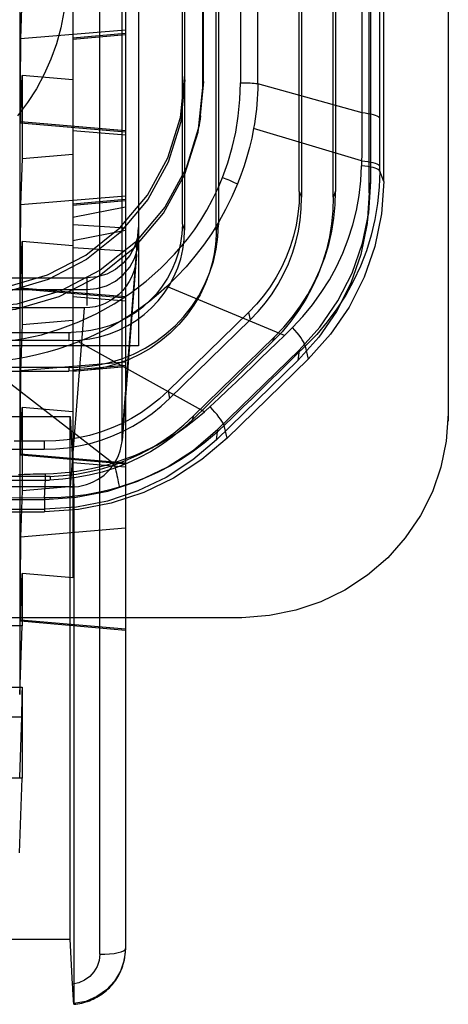
# Model space of a CAD drawing. Units: millimetres. Extents: x -1492 to 3229, y -188 to 2677.
# Drawn here: x -192 to -184, y 1641 to 1660 of the extents above; entities that cross this region are included whole.
import ezdxf

# ---------------------------------------------------------------- set-up
doc = ezdxf.new("R2010")
doc.units = ezdxf.units.MM
doc.header["$LTSCALE"] = 19.36
doc.layers.get('0').update_dxf_attribs({"linetype": 'CONTINUOUS'})

msp = doc.modelspace()

# ---------------------------------------------------------------- linework, layer by layer
at = {"color": 3, "linetype": 'Continuous'}
for p, q in [((-183.856, 1684.566), (-183.856, 1652.457)), ((-187.856, 1648.507), (-262.856, 1648.507))]:
    msp.add_line(p, q, dxfattribs=at)
at = {"color": 7, "linetype": 'Continuous'}
for p, q in [((-189.856, 1683.006), (-189.856, 1653.775)), ((-189.856, 1653.775), (-260.356, 1653.775)), ((-183.856, 1652.457), (-183.856, 1652.316))]:
    msp.add_line(p, q, dxfattribs=at)
at = {"color": 6, "linetype": 'Continuous'}
for p, q in [((-189.006, 1656.128), (-189.006, 1681.321)), ((-188.306, 1681.365), (-188.306, 1656.128)), ((-188.962, 1681.209), (-188.962, 1656.011)), ((-188.349, 1656.011), (-188.349, 1681.208)), ((-186.041, 1680.831), (-186.041, 1656.765)), ((-185.356, 1656.958), (-185.356, 1680.984)), ((-185.106, 1656.958), (-185.106, 1680.984)), ((-186.741, 1656.763), (-186.741, 1680.825)), ((-186.697, 1680.707), (-186.697, 1656.651)), ((-186.084, 1656.652), (-186.085, 1680.725)), ((-185.391, 1656.734), (-185.391, 1680.759)), ((-188.595, 1658.891), (-188.595, 1680.132)), ((-188.612, 1658.778), (-188.612, 1680.019)), ((-188.956, 1659.021), (-188.956, 1679.873)), ((-190.17, 1652.109), (-190.17, 1677.833)), ((-191.125, 1666.167), (-191.125, 1649.281)), ((-192.156, 1663.299), (-192.156, 1647.02)), ((-192.111, 1660.618), (-192.139, 1659.716)), ((-191.125, 1659.737), (-190.106, 1659.826)), ((-192.139, 1658.114), (-192.111, 1659.011)), ((-192.111, 1659.011), (-192.111, 1657.403)), ((-191.125, 1658.927), (-192.111, 1659.011)), ((-188.664, 1658.116), (-188.647, 1658.226)), ((-192.14, 1658.093), (-190.106, 1657.915)), ((-192.111, 1657.403), (-192.139, 1656.5)), ((-192.111, 1657.403), (-191.125, 1657.487)), ((-191.125, 1656.521), (-190.106, 1656.611)), ((-190.106, 1656.458), (-191.125, 1656.256)), ((-185.445, 1656.039), (-185.41, 1656.258)), ((-190.106, 1656.053), (-191.125, 1656.117)), ((-190.106, 1656.008), (-191.125, 1655.806)), ((-189.899, 1655.467), (-189.859, 1655.987)), ((-192.139, 1654.898), (-192.111, 1655.796)), ((-192.111, 1655.796), (-192.111, 1654.187)), ((-191.125, 1655.712), (-192.111, 1655.796)), ((-190.106, 1655.603), (-191.125, 1655.668)), ((-189.899, 1655.464), (-190.173, 1651.939)), ((-259.356, 1655.087), (-190.856, 1655.087)), ((-186.386, 1655.131), (-186.345, 1655.228)), ((-188.558, 1654.98), (-188.518, 1655.077)), ((-259.356, 1654.862), (-190.856, 1654.862)), ((-192.14, 1654.877), (-190.106, 1654.699)), ((-190.901, 1654.51), (-259.311, 1654.51)), ((-187.722, 1654.419), (-189.283, 1652.898)), ((-192.111, 1654.187), (-192.139, 1653.285)), ((-192.111, 1654.187), (-191.125, 1654.271)), ((-189.252, 1652.755), (-187.691, 1654.276)), ((-259.056, 1654.033), (-191.156, 1654.033)), ((-191.204, 1653.878), (-259.062, 1653.878)), ((-187.258, 1653.855), (-188.818, 1652.334)), ((-188.787, 1652.417), (-187.227, 1653.937)), ((-188.318, 1652.155), (-186.747, 1653.686)), ((-191.125, 1653.306), (-190.106, 1653.395)), ((-186.772, 1653.485), (-188.343, 1651.954)), ((-186.57, 1653.514), (-188.141, 1651.983)), ((-259.057, 1653.282), (-191.205, 1653.282)), ((-191.156, 1653.351), (-259.056, 1653.351)), ((-192.139, 1651.683), (-192.111, 1652.58)), ((-192.111, 1652.58), (-192.111, 1650.972)), ((-191.125, 1652.496), (-192.111, 1652.58)), ((-192.532, 1652.402), (-191.179, 1652.402)), ((-191.179, 1652.402), (-191.106, 1651.038)), ((-191.179, 1642.279), (-191.179, 1652.402)), ((-190.17, 1652.012), (-190.17, 1652.109)), ((-191.681, 1651.924), (-192.263, 1651.924)), ((-192.14, 1651.662), (-190.106, 1651.484)), ((-191.567, 1651.242), (-258.53, 1651.242)), ((-258.53, 1651.172), (-191.58, 1651.172)), ((-191.567, 1651.243), (-191.568, 1651.173)), ((-191.106, 1651.038), (-192.606, 1651.038)), ((-192.111, 1650.972), (-192.139, 1650.069)), ((-192.111, 1650.972), (-191.125, 1651.056)), ((-191.106, 1651.042), (-191.106, 1641.032)), ((-258.535, 1650.799), (-191.677, 1650.799)), ((-258.535, 1650.608), (-191.677, 1650.608)), ((-258.535, 1650.556), (-191.677, 1650.556)), ((-192.139, 1648.467), (-192.111, 1649.365)), ((-192.111, 1649.365), (-192.111, 1648.35)), ((-191.125, 1649.281), (-192.111, 1649.365)), ((-192.14, 1648.446), (-190.106, 1648.268)), ((-192.111, 1648.35), (-193.106, 1648.35)), ((-192.156, 1647.02), (-192.111, 1648.35)), ((-193.106, 1647.16), (-192.111, 1647.16)), ((-192.111, 1647.16), (-192.111, 1645.397)), ((-192.122, 1646.58), (-192.157, 1645.413)), ((-192.111, 1645.397), (-193.361, 1645.397)), ((-192.157, 1643.951), (-192.111, 1645.397)), ((-192.532, 1642.279), (-191.179, 1642.279)), ((-191.132, 1641.406), (-191.179, 1642.279))]:
    msp.add_line(p, q, dxfattribs=at)
at = {"color": 9, "linetype": 'Continuous'}
for p, q in [((-185.528, 1681.07), (-185.528, 1658.291)), ((-190.106, 1677.735), (-190.106, 1642.099)), ((-190.606, 1641.987), (-190.606, 1667.612)), ((-190.106, 1659.889), (-192.139, 1659.716)), ((-191.125, 1659.714), (-190.106, 1659.8)), ((-188.956, 1658.924), (-188.956, 1659.021)), ((-188.595, 1658.891), (-188.612, 1658.778)), ((-185.527, 1658.287), (-187.545, 1658.846)), ((-185.184, 1657.872), (-185.184, 1658.18)), ((-192.139, 1658.114), (-190.106, 1657.94)), ((-185.534, 1657.354), (-187.626, 1657.98)), ((-190.106, 1657.852), (-191.125, 1657.939)), ((-185.184, 1657.563), (-185.184, 1657.872)), ((-185.183, 1657.252), (-185.184, 1657.563)), ((-185.534, 1657.357), (-185.536, 1657.259)), ((-185.183, 1657.158), (-185.183, 1657.252)), ((-185.106, 1656.958), (-185.183, 1657.158)), ((-185.391, 1656.734), (-185.356, 1656.958)), ((-190.106, 1656.674), (-192.139, 1656.5)), ((-186.741, 1656.763), (-186.697, 1656.651)), ((-186.041, 1656.765), (-186.084, 1656.652)), ((-191.125, 1656.498), (-190.106, 1656.585)), ((-190.17, 1652.012), (-189.856, 1656.061)), ((-189.006, 1656.124), (-188.962, 1656.011)), ((-188.306, 1656.123), (-188.349, 1656.011)), ((-190.856, 1655.087), (-190.856, 1654.552)), ((-192.139, 1654.898), (-190.106, 1654.725)), ((-187.03, 1653.972), (-189.307, 1654.921)), ((-190.106, 1654.636), (-191.125, 1654.723)), ((-191.17, 1651.038), (-190.901, 1654.508)), ((-187.722, 1654.419), (-187.691, 1654.276)), ((-191.204, 1654.033), (-191.204, 1653.878)), ((-186.94, 1654.06), (-187.028, 1653.972)), ((-186.871, 1654.13), (-186.94, 1654.06)), ((-188.58, 1652.495), (-191.015, 1653.851)), ((-187.227, 1653.937), (-187.258, 1653.855)), ((-186.625, 1653.765), (-186.57, 1653.514)), ((-186.747, 1653.686), (-186.772, 1653.485)), ((-190.35, 1651.501), (-192.872, 1653.447)), ((-190.106, 1653.458), (-192.139, 1653.285)), ((-191.125, 1653.283), (-190.106, 1653.37)), ((-191.205, 1653.351), (-191.205, 1653.282)), ((-189.283, 1652.898), (-189.252, 1652.755)), ((-188.787, 1652.417), (-188.818, 1652.334)), ((-188.141, 1651.983), (-188.194, 1652.227)), ((-188.343, 1651.954), (-188.318, 1652.155)), ((-191.681, 1651.924), (-191.681, 1651.769)), ((-192.139, 1651.683), (-190.106, 1651.509)), ((-190.106, 1651.421), (-191.125, 1651.508)), ((-191.677, 1650.83), (-191.677, 1650.556)), ((-190.106, 1650.243), (-192.139, 1650.069)), ((-192.139, 1648.467), (-190.106, 1648.294)), ((-192.122, 1646.58), (-193.106, 1646.581))]:
    msp.add_line(p, q, dxfattribs=at)
for points in [[(-185.184, 1658.18), (-185.184, 1680.569), (-185.184, 1681.185)], [(-187.544, 1658.852), (-187.544, 1678.525), (-187.544, 1678.581), (-187.544, 1678.635), (-187.544, 1678.688), (-187.544, 1678.738), (-187.544, 1678.787), (-187.544, 1678.835), (-187.544, 1678.881), (-187.544, 1678.926), (-187.544, 1678.969)], [(-187.883, 1663.372), (-187.883, 1660.441), (-187.883, 1659.664), (-187.883, 1658.869)], [(-188.228, 1657.031), (-188.124, 1657.317), (-188.038, 1657.611), (-187.971, 1657.913), (-187.923, 1658.222), (-187.894, 1658.54), (-187.883, 1658.865)], [(-187.883, 1658.869), (-187.844, 1658.869), (-187.805, 1658.868), (-187.767, 1658.867), (-187.729, 1658.866), (-187.691, 1658.864), (-187.654, 1658.862), (-187.617, 1658.859), (-187.58, 1658.856), (-187.544, 1658.852)], [(-187.545, 1658.846), (-187.546, 1658.748), (-187.55, 1658.65), (-187.556, 1658.552), (-187.563, 1658.455), (-187.572, 1658.359), (-187.583, 1658.263), (-187.596, 1658.168), (-187.61, 1658.073), (-187.626, 1657.98)], [(-185.528, 1658.291), (-185.528, 1658.189), (-185.528, 1658.086), (-185.529, 1657.983), (-185.529, 1657.88), (-185.53, 1657.777), (-185.531, 1657.673), (-185.532, 1657.569), (-185.533, 1657.463), (-185.534, 1657.357)], [(-185.528, 1658.291), (-185.468, 1658.283), (-185.411, 1658.274), (-185.358, 1658.264), (-185.312, 1658.252), (-185.273, 1658.24), (-185.24, 1658.226), (-185.213, 1658.211), (-185.194, 1658.196), (-185.184, 1658.18)], [(-187.626, 1657.98), (-187.663, 1657.796), (-187.706, 1657.614), (-187.755, 1657.434), (-187.81, 1657.256), (-187.871, 1657.08), (-187.938, 1656.907)], [(-186.871, 1654.13), (-186.671, 1654.343), (-186.486, 1654.568), (-186.315, 1654.804), (-186.159, 1655.05), (-186.02, 1655.305), (-185.898, 1655.568), (-185.792, 1655.838), (-185.705, 1656.115), (-185.635, 1656.396), (-185.584, 1656.681), (-185.551, 1656.969), (-185.537, 1657.259)], [(-185.183, 1657.158), (-185.193, 1657.172), (-185.212, 1657.186), (-185.239, 1657.2), (-185.272, 1657.212), (-185.313, 1657.224), (-185.36, 1657.234), (-185.414, 1657.244), (-185.473, 1657.252), (-185.536, 1657.259)], [(-185.534, 1657.357), (-185.473, 1657.35), (-185.415, 1657.342), (-185.361, 1657.332), (-185.314, 1657.321), (-185.274, 1657.309), (-185.24, 1657.296), (-185.213, 1657.282), (-185.194, 1657.267), (-185.183, 1657.252)], [(-188.908, 1655.84), (-188.773, 1656.02), (-188.646, 1656.208), (-188.529, 1656.402), (-188.42, 1656.605), (-188.32, 1656.814), (-188.228, 1657.031)], [(-188.227, 1657.031), (-188.194, 1657.018), (-188.161, 1657.005), (-188.128, 1656.992), (-188.096, 1656.978), (-188.064, 1656.965), (-188.031, 1656.951), (-188, 1656.936), (-187.968, 1656.922), (-187.937, 1656.907)], [(-185.183, 1657.158), (-185.193, 1656.843), (-185.225, 1656.53), (-185.277, 1656.219), (-185.35, 1655.913), (-185.443, 1655.612), (-185.557, 1655.318), (-185.69, 1655.032), (-185.841, 1654.755), (-186.012, 1654.489), (-186.2, 1654.235), (-186.404, 1653.993), (-186.625, 1653.765)], [(-187.938, 1656.907), (-188.047, 1656.656), (-188.168, 1656.411), (-188.3, 1656.173), (-188.444, 1655.943), (-188.598, 1655.721), (-188.762, 1655.507), (-188.935, 1655.302), (-189.117, 1655.107), (-189.307, 1654.921)], [(-192.873, 1653.824), (-192.486, 1653.851), (-192.107, 1653.905), (-191.735, 1653.987), (-191.369, 1654.099), (-191.01, 1654.237), (-190.663, 1654.4), (-190.329, 1654.586), (-190.008, 1654.795), (-189.705, 1655.026), (-189.421, 1655.276), (-189.156, 1655.548), (-188.908, 1655.84)], [(-189.307, 1654.921), (-189.468, 1654.777), (-189.637, 1654.638), (-189.813, 1654.505), (-189.997, 1654.378), (-190.189, 1654.257), (-190.387, 1654.143), (-190.591, 1654.038), (-190.8, 1653.94), (-191.015, 1653.851)], [(-188.47, 1652.594), (-188.299, 1652.755), (-188.131, 1652.914), (-187.965, 1653.071), (-187.802, 1653.226), (-187.642, 1653.379), (-187.484, 1653.53), (-187.33, 1653.679), (-187.178, 1653.827), (-187.028, 1653.972)], [(-186.625, 1653.765), (-186.631, 1653.788), (-186.643, 1653.817), (-186.661, 1653.851), (-186.685, 1653.89), (-186.713, 1653.932), (-186.746, 1653.978), (-186.785, 1654.027), (-186.827, 1654.078), (-186.871, 1654.13)], [(-191.015, 1653.851), (-191.213, 1653.777), (-191.414, 1653.71), (-191.617, 1653.65), (-191.821, 1653.598), (-192.027, 1653.554), (-192.235, 1653.516), (-192.443, 1653.486), (-192.652, 1653.463), (-192.862, 1653.448)], [(-186.625, 1653.765), (-186.793, 1653.601), (-186.963, 1653.435), (-187.134, 1653.268), (-187.307, 1653.099), (-187.481, 1652.928), (-187.657, 1652.755), (-187.835, 1652.581), (-188.014, 1652.404), (-188.194, 1652.227)], [(-190.35, 1651.501), (-190.13, 1651.574), (-189.914, 1651.657), (-189.705, 1651.75), (-189.502, 1651.851), (-189.305, 1651.962), (-189.114, 1652.082), (-188.93, 1652.211), (-188.752, 1652.349), (-188.58, 1652.495)], [(-188.58, 1652.495), (-188.568, 1652.505), (-188.556, 1652.516), (-188.543, 1652.527), (-188.531, 1652.538), (-188.519, 1652.549), (-188.507, 1652.56), (-188.495, 1652.571), (-188.483, 1652.583), (-188.47, 1652.594)], [(-188.194, 1652.227), (-188.203, 1652.249), (-188.218, 1652.277), (-188.239, 1652.311), (-188.266, 1652.35), (-188.297, 1652.392), (-188.334, 1652.439), (-188.376, 1652.489), (-188.422, 1652.541), (-188.47, 1652.594)], [(-188.194, 1652.227), (-188.382, 1652.052), (-188.581, 1651.887), (-188.789, 1651.731), (-189.008, 1651.585), (-189.235, 1651.45), (-189.472, 1651.327), (-189.717, 1651.216), (-189.97, 1651.117), (-190.23, 1651.032)], [(-191.656, 1651.296), (-191.502, 1651.302), (-191.35, 1651.312), (-191.2, 1651.326), (-191.052, 1651.346), (-190.907, 1651.369), (-190.763, 1651.396), (-190.623, 1651.427), (-190.485, 1651.462), (-190.35, 1651.501)], [(-190.338, 1651.505), (-190.323, 1651.452), (-190.309, 1651.401), (-190.296, 1651.351), (-190.284, 1651.303), (-190.273, 1651.259), (-190.263, 1651.216), (-190.254, 1651.176), (-190.246, 1651.139), (-190.24, 1651.106), (-190.235, 1651.077), (-190.232, 1651.052), (-190.23, 1651.032)], [(-192.182, 1651.279), (-192.126, 1651.281), (-192.069, 1651.284), (-192.012, 1651.286), (-191.954, 1651.288), (-191.895, 1651.29), (-191.836, 1651.292), (-191.777, 1651.293), (-191.716, 1651.295), (-191.656, 1651.296)], [(-191.677, 1650.83), (-191.674, 1650.856), (-191.671, 1650.89), (-191.668, 1650.931), (-191.666, 1650.979), (-191.663, 1651.032), (-191.661, 1651.092), (-191.659, 1651.157), (-191.657, 1651.226), (-191.656, 1651.296)], [(-190.23, 1651.032), (-190.387, 1650.988), (-190.546, 1650.95), (-190.705, 1650.917), (-190.866, 1650.889), (-191.028, 1650.866), (-191.19, 1650.849), (-191.352, 1650.837), (-191.515, 1650.831), (-191.677, 1650.83)], [(-258.212, 1650.833), (-192.501, 1650.833), (-191.677, 1650.83)], [(-190.606, 1641.987), (-190.618, 1641.867), (-190.656, 1641.752), (-190.717, 1641.648), (-190.8, 1641.556), (-190.898, 1641.484), (-191.01, 1641.434), (-191.132, 1641.406)], [(-190.106, 1642.099), (-190.13, 1641.876), (-190.202, 1641.66), (-190.318, 1641.466), (-190.475, 1641.297), (-190.662, 1641.167), (-190.877, 1641.076), (-191.106, 1641.032)], [(-190.606, 1641.987), (-190.509, 1641.989), (-190.415, 1641.995), (-190.329, 1642.005), (-190.252, 1642.019), (-190.19, 1642.036), (-190.144, 1642.056), (-190.116, 1642.077), (-190.106, 1642.099)]]:
    msp.add_lwpolyline(points, dxfattribs=at)
at = {"color": 7, "linetype": 'Continuous'}
msp.add_lwpolyline([(-191.298, 1660.238), (-191.358, 1659.929), (-191.443, 1659.623), (-191.551, 1659.322), (-191.681, 1659.031), (-191.833, 1658.751), (-192.007, 1658.482), (-192.2, 1658.227)], dxfattribs=at)
at = {"color": 6, "linetype": 'Continuous'}
for points in [[(-192.139, 1659.716), (-192.14, 1659.692), (-192.14, 1659.66), (-192.141, 1659.619), (-192.141, 1659.571), (-192.142, 1659.516), (-192.142, 1659.454), (-192.143, 1659.386), (-192.143, 1659.313), (-192.144, 1659.236), (-192.144, 1659.155), (-192.144, 1659.072), (-192.144, 1658.986), (-192.145, 1658.9), (-192.145, 1658.815), (-192.145, 1658.73)], [(-193.256, 1654.831), (-192.421, 1654.911), (-191.617, 1655.147), (-190.876, 1655.531), (-190.215, 1656.058), (-189.682, 1656.69), (-189.286, 1657.411), (-189.041, 1658.193), (-188.956, 1659.021)], [(-188.956, 1658.924), (-189.038, 1658.111), (-189.28, 1657.328), (-189.674, 1656.606), (-190.215, 1655.962), (-190.864, 1655.443), (-191.603, 1655.056), (-192.406, 1654.817), (-193.256, 1654.735)], [(-188.595, 1658.891), (-188.681, 1658.037), (-188.935, 1657.216), (-189.348, 1656.458), (-189.916, 1655.783), (-190.596, 1655.238), (-191.372, 1654.833), (-192.214, 1654.582), (-193.106, 1654.495)], [(-193.106, 1654.4), (-192.233, 1654.483), (-191.393, 1654.73), (-190.619, 1655.131), (-189.928, 1655.682), (-189.372, 1656.343), (-188.957, 1657.096), (-188.701, 1657.913), (-188.612, 1658.778)], [(-192.145, 1658.73), (-192.145, 1658.647), (-192.145, 1658.567), (-192.144, 1658.491), (-192.144, 1658.42), (-192.144, 1658.354), (-192.144, 1658.295), (-192.143, 1658.242), (-192.143, 1658.196), (-192.142, 1658.158), (-192.142, 1658.129), (-192.141, 1658.108), (-192.141, 1658.096), (-192.14, 1658.093), (-192.14, 1658.099), (-192.139, 1658.114)], [(-186.747, 1653.686), (-186.342, 1654.135), (-185.992, 1654.644), (-185.72, 1655.18), (-185.518, 1655.761), (-185.397, 1656.346), (-185.356, 1656.958)], [(-185.106, 1656.958), (-185.147, 1656.331), (-185.276, 1655.698), (-185.483, 1655.102), (-185.776, 1654.523), (-186.134, 1653.999), (-186.57, 1653.514)], [(-186.741, 1656.763), (-186.747, 1656.542), (-186.767, 1656.325), (-186.802, 1656.111), (-186.851, 1655.899), (-186.915, 1655.691), (-186.993, 1655.489), (-187.084, 1655.292), (-187.188, 1655.101), (-187.304, 1654.918), (-187.432, 1654.743), (-187.571, 1654.577), (-187.722, 1654.419)], [(-187.691, 1654.276), (-187.538, 1654.437), (-187.397, 1654.605), (-187.267, 1654.782), (-187.15, 1654.968), (-187.044, 1655.161), (-186.952, 1655.361), (-186.874, 1655.566), (-186.809, 1655.777), (-186.759, 1655.991), (-186.724, 1656.207), (-186.703, 1656.427), (-186.697, 1656.651)], [(-186.084, 1656.652), (-186.091, 1656.394), (-186.115, 1656.138), (-186.156, 1655.885), (-186.215, 1655.633), (-186.29, 1655.385), (-186.382, 1655.142), (-186.49, 1654.906), (-186.615, 1654.677), (-186.754, 1654.457), (-186.907, 1654.247), (-187.075, 1654.046), (-187.258, 1653.855)], [(-187.227, 1653.937), (-187.042, 1654.131), (-186.872, 1654.334), (-186.717, 1654.546), (-186.577, 1654.769), (-186.451, 1655.001), (-186.341, 1655.239), (-186.248, 1655.484), (-186.172, 1655.736), (-186.113, 1655.99), (-186.072, 1656.245), (-186.048, 1656.504), (-186.041, 1656.765)], [(-185.391, 1656.734), (-185.43, 1656.142), (-185.551, 1655.544), (-185.746, 1654.983), (-186.022, 1654.436), (-186.36, 1653.943), (-186.772, 1653.485)], [(-192.139, 1656.5), (-192.14, 1656.477), (-192.14, 1656.444), (-192.141, 1656.404), (-192.141, 1656.356), (-192.142, 1656.3), (-192.142, 1656.239), (-192.143, 1656.171), (-192.143, 1656.098), (-192.144, 1656.02), (-192.144, 1655.94), (-192.144, 1655.856), (-192.144, 1655.771), (-192.145, 1655.685), (-192.145, 1655.599), (-192.145, 1655.514)], [(-189.006, 1656.128), (-189.015, 1655.943), (-189.039, 1655.762), (-189.079, 1655.585), (-189.136, 1655.411), (-189.208, 1655.241), (-189.294, 1655.08), (-189.395, 1654.927), (-189.509, 1654.781), (-189.635, 1654.647), (-189.773, 1654.524), (-189.922, 1654.413), (-190.08, 1654.315), (-190.245, 1654.231), (-190.419, 1654.16), (-190.598, 1654.105), (-190.779, 1654.066), (-190.965, 1654.042), (-191.156, 1654.033)], [(-191.156, 1653.351), (-190.903, 1653.363), (-190.657, 1653.395), (-190.416, 1653.447), (-190.18, 1653.52), (-189.949, 1653.613), (-189.729, 1653.724), (-189.521, 1653.854), (-189.323, 1654.002), (-189.141, 1654.165), (-188.974, 1654.343), (-188.822, 1654.535), (-188.688, 1654.738), (-188.574, 1654.953), (-188.478, 1655.177), (-188.403, 1655.408), (-188.35, 1655.642), (-188.317, 1655.882), (-188.306, 1656.128)], [(-189.856, 1656.061), (-189.875, 1655.872), (-189.931, 1655.69), (-190.023, 1655.522), (-190.149, 1655.372), (-190.299, 1655.251), (-190.471, 1655.161), (-190.658, 1655.106), (-190.856, 1655.087)], [(-191.204, 1653.878), (-190.997, 1653.885), (-190.796, 1653.908), (-190.603, 1653.948), (-190.415, 1654.004), (-190.233, 1654.077), (-190.062, 1654.163), (-189.899, 1654.264), (-189.746, 1654.379), (-189.605, 1654.505), (-189.476, 1654.641), (-189.359, 1654.789), (-189.257, 1654.945), (-189.169, 1655.109), (-189.096, 1655.281), (-189.038, 1655.458), (-188.997, 1655.638), (-188.972, 1655.822), (-188.962, 1656.011)], [(-188.349, 1656.011), (-188.351, 1655.919), (-188.356, 1655.827), (-188.364, 1655.735), (-188.376, 1655.644), (-188.39, 1655.553), (-188.408, 1655.462), (-188.428, 1655.373), (-188.452, 1655.284), (-188.479, 1655.195)], [(-190.856, 1654.862), (-190.661, 1654.88), (-190.475, 1654.935), (-190.302, 1655.024), (-190.149, 1655.147), (-190.025, 1655.294), (-189.933, 1655.462), (-189.875, 1655.643), (-189.856, 1655.836)], [(-192.145, 1655.514), (-192.145, 1655.432), (-192.145, 1655.352), (-192.144, 1655.276), (-192.144, 1655.205), (-192.144, 1655.139), (-192.144, 1655.079), (-192.143, 1655.026), (-192.143, 1654.98), (-192.142, 1654.943), (-192.142, 1654.913), (-192.141, 1654.892), (-192.141, 1654.88), (-192.14, 1654.877), (-192.14, 1654.883), (-192.139, 1654.898)], [(-189.896, 1655.542), (-189.902, 1655.432), (-189.919, 1655.324), (-189.948, 1655.218), (-189.987, 1655.117), (-190.035, 1655.02), (-190.094, 1654.929), (-190.161, 1654.845), (-190.236, 1654.768), (-190.318, 1654.701), (-190.407, 1654.643), (-190.5, 1654.594), (-190.597, 1654.556), (-190.697, 1654.529), (-190.799, 1654.513), (-190.901, 1654.508)], [(-188.479, 1655.195), (-188.563, 1654.972), (-188.664, 1654.76), (-188.782, 1654.558), (-188.919, 1654.366), (-189.072, 1654.184), (-189.24, 1654.018), (-189.422, 1653.866), (-189.618, 1653.729), (-189.823, 1653.609), (-190.039, 1653.508), (-190.265, 1653.423), (-190.495, 1653.358), (-190.727, 1653.313), (-190.964, 1653.288), (-191.205, 1653.282)], [(-192.139, 1653.285), (-192.14, 1653.261), (-192.14, 1653.229), (-192.141, 1653.188), (-192.141, 1653.14), (-192.142, 1653.085), (-192.142, 1653.023), (-192.143, 1652.955), (-192.143, 1652.882), (-192.144, 1652.805), (-192.144, 1652.724), (-192.144, 1652.641), (-192.144, 1652.556), (-192.145, 1652.47), (-192.145, 1652.384), (-192.145, 1652.299)], [(-189.283, 1652.898), (-189.448, 1652.747), (-189.62, 1652.608), (-189.8, 1652.481), (-189.988, 1652.367), (-190.184, 1652.264), (-190.385, 1652.175), (-190.592, 1652.099), (-190.805, 1652.036), (-191.02, 1651.987), (-191.238, 1651.952), (-191.458, 1651.931), (-191.681, 1651.924)], [(-191.681, 1651.769), (-191.455, 1651.776), (-191.232, 1651.797), (-191.012, 1651.833), (-190.794, 1651.882), (-190.578, 1651.946), (-190.369, 1652.023), (-190.164, 1652.114), (-189.966, 1652.218), (-189.775, 1652.334), (-189.593, 1652.462), (-189.419, 1652.602), (-189.252, 1652.755)], [(-191.579, 1651.242), (-191.314, 1651.258), (-191.054, 1651.289), (-190.798, 1651.336), (-190.547, 1651.398), (-190.301, 1651.476), (-190.061, 1651.568), (-189.827, 1651.676), (-189.6, 1651.798), (-189.382, 1651.934), (-189.174, 1652.082), (-188.976, 1652.243), (-188.787, 1652.417)], [(-192.145, 1652.299), (-192.145, 1652.216), (-192.145, 1652.137), (-192.144, 1652.061), (-192.144, 1651.989), (-192.144, 1651.923), (-192.144, 1651.864), (-192.143, 1651.811), (-192.143, 1651.765), (-192.142, 1651.727), (-192.142, 1651.698), (-192.141, 1651.677), (-192.141, 1651.665), (-192.14, 1651.662), (-192.14, 1651.668), (-192.139, 1651.683)], [(-188.818, 1652.334), (-189.005, 1652.162), (-189.201, 1652.003), (-189.407, 1651.856), (-189.622, 1651.722), (-189.848, 1651.601), (-190.079, 1651.495), (-190.316, 1651.403), (-190.56, 1651.326), (-190.808, 1651.265), (-191.061, 1651.219), (-191.318, 1651.188), (-191.58, 1651.172)], [(-191.677, 1650.799), (-191.065, 1650.838), (-190.447, 1650.957), (-189.867, 1651.149), (-189.302, 1651.419), (-188.792, 1651.751), (-188.318, 1652.155)], [(-188.141, 1651.983), (-188.626, 1651.568), (-189.177, 1651.209), (-189.755, 1650.93), (-190.383, 1650.722), (-191.016, 1650.599), (-191.677, 1650.556)], [(-188.343, 1651.954), (-188.8, 1651.563), (-189.319, 1651.224), (-189.865, 1650.961), (-190.456, 1650.765), (-191.053, 1650.649), (-191.677, 1650.608)], [(-190.523, 1651.269), (-190.451, 1651.335), (-190.386, 1651.407), (-190.33, 1651.484), (-190.281, 1651.565), (-190.241, 1651.65), (-190.21, 1651.738), (-190.188, 1651.829), (-190.174, 1651.92), (-190.17, 1652.012)], [(-224.751, 1651.769), (-223.645, 1651.769), (-191.681, 1651.769)], [(-191.17, 1651.038), (-191.092, 1651.04), (-191.014, 1651.049), (-190.937, 1651.064), (-190.862, 1651.085), (-190.789, 1651.111), (-190.718, 1651.143), (-190.649, 1651.18), (-190.584, 1651.222), (-190.523, 1651.269)], [(-192.139, 1650.069), (-192.14, 1650.046), (-192.14, 1650.013), (-192.141, 1649.973), (-192.141, 1649.925), (-192.142, 1649.87), (-192.142, 1649.808), (-192.143, 1649.74), (-192.143, 1649.667), (-192.144, 1649.59), (-192.144, 1649.509), (-192.144, 1649.425), (-192.144, 1649.34), (-192.145, 1649.254), (-192.145, 1649.168), (-192.145, 1649.084)], [(-192.145, 1649.084), (-192.145, 1649.001), (-192.145, 1648.921), (-192.144, 1648.845), (-192.144, 1648.774), (-192.144, 1648.708), (-192.144, 1648.648), (-192.143, 1648.595), (-192.143, 1648.55), (-192.142, 1648.512), (-192.142, 1648.482), (-192.141, 1648.462), (-192.141, 1648.45), (-192.14, 1648.447), (-192.14, 1648.453), (-192.139, 1648.467)], [(-192.111, 1647.161), (-192.113, 1647.047), (-192.115, 1646.933), (-192.117, 1646.829), (-192.118, 1646.737), (-192.12, 1646.655), (-192.122, 1646.58)], [(-191.107, 1641.019), (-191.068, 1641.023), (-191.029, 1641.028), (-190.991, 1641.035), (-190.953, 1641.043), (-190.915, 1641.053), (-190.878, 1641.064), (-190.841, 1641.076), (-190.804, 1641.089), (-190.769, 1641.104), (-190.733, 1641.12), (-190.698, 1641.137), (-190.664, 1641.155), (-190.631, 1641.174), (-190.598, 1641.195), (-190.566, 1641.217), (-190.535, 1641.239), (-190.504, 1641.263), (-190.475, 1641.288), (-190.446, 1641.314), (-190.419, 1641.341), (-190.392, 1641.369), (-190.367, 1641.398), (-190.342, 1641.427), (-190.319, 1641.457), (-190.296, 1641.489), (-190.275, 1641.521), (-190.255, 1641.553), (-190.236, 1641.586), (-190.219, 1641.62), (-190.202, 1641.655), (-190.187, 1641.69), (-190.173, 1641.726), (-190.16, 1641.762), (-190.149, 1641.798), (-190.139, 1641.835), (-190.13, 1641.872), (-190.123, 1641.909), (-190.117, 1641.947), (-190.112, 1641.985), (-190.108, 1642.023), (-190.106, 1642.061), (-190.106, 1642.099)], [(-191.106, 1641.032), (-191.106, 1641.021), (-191.107, 1641.019), (-191.108, 1641.026), (-191.109, 1641.041), (-191.111, 1641.064), (-191.114, 1641.095), (-191.116, 1641.133), (-191.119, 1641.178), (-191.122, 1641.228), (-191.125, 1641.284), (-191.129, 1641.344), (-191.132, 1641.406)]]:
    msp.add_lwpolyline(points, dxfattribs=at)
at = {"color": 3, "linetype": 'Continuous'}
msp.add_lwpolyline([(-183.856, 1652.457), (-183.897, 1651.928), (-184, 1651.425), (-184.165, 1650.946), (-184.396, 1650.486), (-184.688, 1650.051), (-185.029, 1649.664), (-185.421, 1649.328), (-185.861, 1649.039), (-186.327, 1648.812), (-186.811, 1648.65), (-187.321, 1648.548), (-187.856, 1648.507)], dxfattribs=at)

doc.saveas('drawing.dxf')
